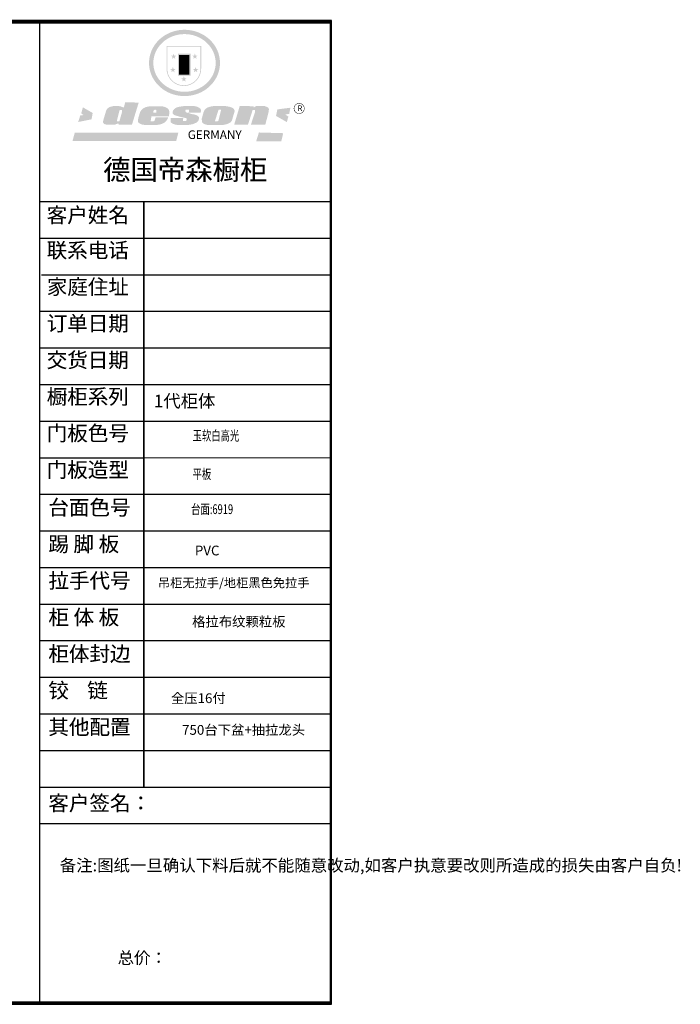
# Model space of a CAD drawing. Units: millimetres. Extents: x 50229 to 74438, y -157540 to -143392.
# Drawn here: x 64952 to 74438, y -157540 to -143392 of the extents above; entities that cross this region are included whole.
import ezdxf

# ---------------------------------------------------------------- set-up
doc = ezdxf.new("R2010")
doc.units = ezdxf.units.MM
doc.layers.get('0').update_dxf_attribs({"color": 4})
doc.layers.add('youfeel-柜体', color=254, linetype='Continuous', lineweight=15)
doc.layers.add('图框', color=7, linetype='Continuous')
doc.styles.add('youfeel-60', font='宋体', dxfattribs={"width": 0.8})
doc.styles.add('样式 1', font='txt')

# ---------------------------------------------------------------- blocks, each defined once
blk = doc.blocks.new('SAF')
h = blk.add_hatch(color=250)
h.dxf.hatch_style = 1
h.paths.add_polyline_path([(129249, 28065.7), (129000.5, 28065.7), (129000.5, 27902.8, 1), (129249, 27902.8)])
h.paths.add_polyline_path([(129243.8, 28060.6), (129243.8, 27902.8, -1), (129005.7, 27902.8), (129005.7, 28060.6)], flags=16)
h = blk.add_hatch(color=256)
h.paths.add_polyline_path([(129224.5, 27997), (129208.9, 27997), (129204.1, 28011.7), (129199.3, 27997), (129183.8, 27997), (129196.4, 27987.9), (129191.6, 27973.1), (129204.1, 27982.2), (129216.7, 27973.1), (129211.9, 27987.9)])
h.paths.add_polyline_path([(129229.6, 27900.8), (129214.1, 27900.8), (129209.3, 27915.5), (129204.5, 27900.8), (129189, 27900.8), (129201.5, 27891.7), (129196.7, 27876.9), (129209.3, 27886), (129221.8, 27876.9), (129217, 27891.7)])
h.paths.add_polyline_path([(129145.3, 27833.8), (129129.8, 27833.8), (129125, 27848.5), (129120.2, 27833.8), (129104.7, 27833.8), (129117.3, 27824.7), (129112.5, 27809.9), (129125, 27819), (129137.6, 27809.9), (129132.8, 27824.7)])
h.paths.add_polyline_path([(129066.4, 27900.8), (129050.9, 27900.8), (129046.1, 27915.5), (129041.3, 27900.8), (129025.8, 27900.8), (129038.3, 27891.7), (129033.6, 27876.9), (129046.1, 27886), (129058.7, 27876.9), (129053.9, 27891.7)])
h.paths.add_polyline_path([(129071.6, 27997), (129056.1, 27997), (129051.3, 28011.7), (129046.5, 27997), (129030.9, 27997), (129043.5, 27987.9), (129038.7, 27973.1), (129051.3, 27982.2), (129063.8, 27973.1), (129059, 27987.9)])
h = blk.add_hatch(color=250)
h.dxf.hatch_style = 1
h.paths.add_polyline_path([(129172.7, 28009.8), (129082.7, 28009.8), (129082.7, 27853.2), (129172.7, 27853.2)])
h.paths.add_polyline_path([(129165, 27861), (129090.4, 27861), (129090.4, 28002.1), (129165, 28002.1)], flags=16)
blk.add_hatch(color=256).paths.add_polyline_path([(129165, 28002.1), (129090.4, 28002.1), (129090.4, 27955.1), (129165, 27955.1)])
h = blk.add_hatch(color=1)
h.dxf.hatch_style = 1
h.paths.add_polyline_path([(129165, 27955.1), (129090.4, 27955.1), (129090.4, 27908), (129165, 27908)])
h = blk.add_hatch(color=2)
h.dxf.hatch_style = 1
h.paths.add_polyline_path([(129165, 27908), (129090.4, 27908), (129090.4, 27861), (129165, 27861)])
h = blk.add_hatch(color=157)
h.paths.add_polyline_path([(128800.7, 27659.2), (128703.6, 27662.3), (128695, 27626.4), (128688, 27626.3), (128686.9, 27626.3), (128685, 27626.7), (128683.6, 27627.2), (128682.2, 27627.7), (128679, 27629.3), (128676.7, 27630.5), (128673.2, 27631.6), (128668.7, 27632.8), (128664.9, 27633.6), (128657.5, 27634.3), (128653.3, 27634.7), (128651.3, 27634.9), (128648.4, 27634.9), (128645.8, 27634.8), (128642.4, 27634.9), (128634, 27634.8), (128630.9, 27634.8), (128628.7, 27634.8), (128627.4, 27634.8), (128625.1, 27634.7), (128623.1, 27634.6), (128621.5, 27634.5), (128620.7, 27634.5), (128619.6, 27634.2), (128617.7, 27633.9), (128615.9, 27633.6), (128611.6, 27632.7), (128606.4, 27631.6), (128603.3, 27630.8), (128602.3, 27630.6), (128601.4, 27630.4), (128600.7, 27630.2), (128599.7, 27630), (128598.8, 27629.7), (128597.9, 27629.5), (128597.8, 27629.5), (128597.4, 27629.4), (128597.3, 27629.4), (128597.1, 27629.3), (128596.7, 27629.2), (128596.3, 27629), (128595.8, 27628.8), (128595.2, 27628.6), (128594.9, 27628.5), (128594.5, 27628.4), (128593.9, 27628.1), (128592.9, 27627.7), (128591.9, 27627.4), (128591.4, 27627.2), (128591, 27627), (128590.5, 27626.8), (128590.1, 27626.6), (128589.6, 27626.3), (128589.3, 27626.1), (128589, 27625.9), (128588.6, 27625.7), (128588.2, 27625.4), (128587.8, 27625.1), (128587.4, 27624.8), (128586.9, 27624.5), (128586.7, 27624.4), (128586.5, 27624.3), (128586.3, 27624.1), (128586.1, 27624), (128585.8, 27623.8), (128585.3, 27623.5), (128584.8, 27623.1), (128584.1, 27622.6), (128583.3, 27622), (128582.6, 27621.5), (128582, 27621), (128581.5, 27620.7), (128581.1, 27620.4), (128580.6, 27620), (128580.3, 27619.8), (128580, 27619.5), (128579.5, 27619.2), (128579.1, 27618.9), (128578.6, 27618.6), (128578.1, 27618.2), (128577.6, 27617.8), (128577, 27617.3), (128576.2, 27616.6), (128575.7, 27616), (128575.3, 27615.5), (128575, 27615), (128574.4, 27614.3), (128573.9, 27613.7), (128573.3, 27612.9), (128572.7, 27612), (128571.9, 27610.9), (128571.2, 27609.7), (128570.6, 27608.8), (128569.8, 27607.6), (128568.9, 27606), (128568.1, 27604.4), (128567.5, 27602.6), (128546.9, 27533.4), (128545.6, 27527.5), (128545.6, 27524.2), (128545.2, 27519.3), (128545.6, 27514.9), (128548.2, 27511.8), (128552.9, 27506.6), (128557.3, 27504.3), (128565.9, 27501.9), (128574.2, 27500.6), (128586.2, 27500.6), (128596.1, 27500.6), (128631.3, 27501.3), (128642.8, 27506.2), (128649.7, 27507.8), (128656.9, 27509.4), (128656.2, 27501.8), (128752.5, 27501.8)])
h.paths.add_polyline_path([(128681.7, 27598.1), (128681.2, 27592), (128663.5, 27529.3), (128661.7, 27526.6), (128659.8, 27524.9), (128646.3, 27524.6), (128644.8, 27526.1), (128644.3, 27527.6), (128644.1, 27529.8), (128662.2, 27600.5), (128663.9, 27604), (128665.3, 27606.4), (128665.9, 27607), (128667, 27607.3), (128669.3, 27607.3), (128681.7, 27607.2), (128682, 27606.8), (128682, 27606.2)], flags=16)
h = blk.add_hatch(color=157)
h.dxf.hatch_style = 1
h.paths.add_polyline_path([(129913.2, 27617.2, 1), (129990.9, 27617.2, 1)])
h.paths.add_polyline_path([(129987.7, 27617.2, -1), (129916.4, 27617.2, -1)], flags=16)
h = blk.add_hatch(color=1)
h.dxf.hatch_style = 1
h.paths.add_polyline_path([(128470.6, 27584.9), (128400.4, 27625.3), (128388.3, 27582.4), (128404.8, 27569.6), (128381.4, 27567.7), (128366.7, 27520.3), (128462.4, 27539.1)])
h.paths.add_polyline_path([(129889.6, 27622.7), (129795.5, 27610.5), (129786.4, 27563.5), (129863.8, 27519.5), (129874.5, 27559), (129853.2, 27574.1), (129880.5, 27578.7)])
h.paths.add_polyline_path([(129837.8, 27439.7), (129663.3, 27444.9), (129643.2, 27380.1), (129823.6, 27380.8)])
h.paths.add_polyline_path([(129085.2, 27442.4), (128342, 27443.5), (128325.3, 27382.8), (129069.7, 27383.9)])
h = blk.add_hatch(color=157)
h.paths.add_polyline_path([(129018.2, 27605.1), (129015.3, 27609.8), (129010.4, 27615.9), (129005.8, 27619.5), (129001.3, 27622.7), (128996.4, 27624.8), (128988.4, 27627.5), (128981.4, 27629.9), (128976.6, 27631.1), (128970.2, 27631.9), (128887.3, 27632.6), (128879.3, 27632.1), (128870.6, 27631.1), (128862.9, 27629.8), (128856.1, 27628.1), (128849.3, 27625.8), (128843.4, 27623.4), (128838.1, 27621), (128833.8, 27618.7), (128829.6, 27615.7), (128825.4, 27611.8), (128821.4, 27607.2), (128818.6, 27603.4), (128815.2, 27598.5), (128812.2, 27593.9), (128810.5, 27589.8), (128798.7, 27551.2), (128796.4, 27538.4), (128795.2, 27528.7), (128795.4, 27523.3), (128795.7, 27521.9), (128796.1, 27520.7), (128796.6, 27519.4), (128797.9, 27517.8), (128799.4, 27516), (128801.9, 27513.9), (128805.3, 27511.5), (128808.7, 27509), (128814.8, 27505.1), (128820.1, 27503.2), (128828.3, 27500.7), (128838.8, 27499.8), (128849.2, 27498.8), (128861.5, 27498.2), (128925, 27498.4), (128936.8, 27499.7), (128944.1, 27500.9), (128951.1, 27502.2), (128959.3, 27504.2), (128968.6, 27507.3), (128975.4, 27510.6), (128980.3, 27512.9), (128985.7, 27515.6), (128990.4, 27519), (128994.4, 27523), (128999, 27528.8), (129003, 27534.1), (129005.7, 27538.6), (129009.1, 27545.4), (129011.8, 27552.7), (128921.5, 27552.7), (128919.9, 27544.8), (128917.1, 27539.7), (128915, 27532.3), (128912.3, 27528), (128906.7, 27525.2), (128893.2, 27524.9), (128886.3, 27525.7), (128886.6, 27530.3), (128889.4, 27541.7), (128891.9, 27561.8), (129016.9, 27561.8), (129019.3, 27574.1), (129020.4, 27582), (129020.3, 27589), (129019.8, 27595.8)])
h.paths.add_polyline_path([(128905.6, 27594.1), (128906.5, 27597.6), (128907.7, 27600.8), (128909.3, 27603.2), (128910.7, 27605.1), (128911.6, 27605.7), (128913.4, 27607.1), (128915.8, 27607.7), (128917.6, 27607.7), (128920.8, 27607.7), (128922.6, 27607.4), (128924.9, 27607), (128926.5, 27605.1), (128927.8, 27603.6), (128928, 27601.7), (128928.2, 27600.2), (128928.2, 27596.2), (128927.6, 27592.1), (128927.2, 27589.7), (128926.6, 27586.4), (128904.6, 27586.2), (128905.2, 27591.1)], flags=16)
h.paths.add_polyline_path([(129167.3, 27581.7), (129163.2, 27583), (129158.9, 27583.9), (129154.5, 27585), (129149.3, 27586.6), (129145, 27588.2), (129141.7, 27589.6), (129139, 27591.6), (129136.6, 27595.3), (129136.2, 27597.6), (129136.1, 27599.1), (129136.1, 27601.1), (129136.3, 27602.9), (129136.8, 27605), (129137.2, 27605.7), (129137.7, 27606.4), (129138.3, 27607.6), (129139.6, 27607.6), (129162.1, 27608), (129161.9, 27592.4), (129158.1, 27592.4), (129157.6, 27587.6), (129244.5, 27588.3), (129246, 27592), (129246.7, 27595.1), (129247.2, 27598.8), (129247.2, 27603.9), (129246.5, 27610.3), (129242.7, 27616.5), (129238.3, 27620.4), (129233.6, 27623.5), (129227, 27626.8), (129220.2, 27629.7), (129212.6, 27631.7), (129197.6, 27634.6), (129185.1, 27635.8), (129168.6, 27635.9), (129154.8, 27635.9), (129142.6, 27635.6), (129128.9, 27634.5), (129117.8, 27633.4), (129105.9, 27631.7), (129093.8, 27629.7), (129089.5, 27628.8), (129083.5, 27627.6), (129074.1, 27625), (129069.8, 27623.2), (129064.5, 27620.1), (129060.5, 27617.3), (129057, 27614.1), (129054.6, 27611.7), (129053.7, 27610.6), (129052.9, 27609.6), (129051.4, 27607.7), (129050.1, 27606.1), (129049.1, 27604.8), (129048.3, 27603.7), (129047.6, 27602), (129047, 27600.5), (129046, 27597.8), (129045.5, 27596.1), (129044.9, 27594.1), (129044.6, 27591.9), (129044.3, 27588.6), (129044.3, 27587.1), (129044.3, 27584.3), (129044.3, 27582.3), (129044.7, 27580.2), (129045.7, 27578.8), (129048, 27576.7), (129050.8, 27574.7), (129056.5, 27570.5), (129060.5, 27568.7), (129063, 27567.7), (129066.2, 27566.6), (129071.5, 27565.1), (129076.2, 27563.8), (129081.9, 27562), (129099.9, 27556.9), (129127, 27550.9), (129137.9, 27547.9), (129143, 27546.8), (129144.1, 27546), (129144.6, 27545.2), (129144.9, 27540.8), (129145, 27534.2), (129144.5, 27532.7), (129143.9, 27531.6), (129141, 27529.3), (129138.1, 27527), (129136.6, 27526.5), (129134.5, 27526.4), (129118.3, 27526.4), (129117.7, 27527.1), (129117.8, 27537.6), (129117.6, 27538.8), (129118.2, 27540.4), (129118.7, 27542.1), (129119, 27542.7), (129121.3, 27544.4), (129121.1, 27548.1), (129031.2, 27548.5), (129030.8, 27535.3), (129029.8, 27527.4), (129029.6, 27524.4), (129029.8, 27521.4), (129030.4, 27519), (129031.9, 27516.6), (129035.5, 27513.4), (129039.6, 27511.1), (129043.3, 27508.9), (129050.2, 27505.5), (129057.2, 27503.4), (129066.2, 27500.9), (129074.3, 27499.4), (129085, 27499), (129156.4, 27499), (129168.6, 27500.5), (129186.2, 27504), (129196.9, 27508), (129211.7, 27514.2), (129215.5, 27516), (129218.9, 27518.3), (129222.8, 27522.2), (129226.7, 27527.2), (129229.7, 27532.1), (129232.1, 27538.3), (129233.2, 27544.3), (129233.5, 27548.7), (129233.4, 27552), (129232.4, 27555.7), (129230.5, 27558.6), (129228, 27561), (129225.1, 27563.1), (129221.6, 27565.2), (129217.7, 27567.5), (129213.3, 27569.2), (129206.1, 27572.3), (129198.3, 27574.1), (129190.4, 27575.2), (129184.7, 27576.4), (129180.4, 27577.6), (129176.4, 27578.8), (129172.1, 27580.1)])
h.paths.add_polyline_path([(129467.5, 27527.5), (129470.5, 27533.4), (129485.7, 27585.3), (129488.9, 27597.3), (129488.9, 27602), (129487.3, 27606.8), (129484.7, 27611), (129482.8, 27613.9), (129479.9, 27617), (129476.8, 27619.3), (129473.4, 27621.4), (129467.4, 27624.4), (129461.5, 27626.7), (129450.5, 27629.9), (129436.5, 27632.5), (129427.2, 27633.9), (129415.6, 27635.4), (129402.2, 27636), (129342.7, 27634), (129333.9, 27633.9), (129321, 27631.8), (129312.7, 27630.1), (129304.6, 27627.7), (129297, 27625), (129287.5, 27619.2), (129281.4, 27614.3), (129276.2, 27609.7), (129272.8, 27605.2), (129269.2, 27597.5), (129265.8, 27590.2), (129253.7, 27545.4), (129253.7, 27534.5), (129254, 27530.1), (129254.6, 27524.3), (129255, 27521.1), (129256.4, 27517.8), (129258.2, 27514.9), (129260.4, 27512.4), (129263.9, 27509.7), (129267.8, 27507.2), (129273.6, 27504.6), (129277.2, 27503.2), (129281.8, 27501.7), (129286.6, 27500.6), (129290.8, 27499.7), (129295.5, 27499.3), (129302.1, 27498.4), (129308.2, 27497.7), (129315.5, 27497.8), (129404.5, 27499.1), (129410.7, 27499.7), (129417, 27500.7), (129422.3, 27502), (129429.7, 27503.9), (129440, 27507.2), (129446.4, 27509.9), (129452, 27513), (129456.8, 27516.2), (129460.8, 27519.5), (129464.4, 27523.2)])
h.paths.add_polyline_path([(129348.8, 27528.6), (129349, 27530), (129371.8, 27602.9), (129373.5, 27606.1), (129374.5, 27607.2), (129375.8, 27607.6), (129377.4, 27607.8), (129389.3, 27607.8), (129390.5, 27607.7), (129391.8, 27606.8), (129391.8, 27604.8), (129373.1, 27530.5), (129372, 27528.5), (129370.4, 27527.1), (129368, 27526.3), (129364.5, 27525.8), (129350.1, 27524.9), (129349.6, 27525.4), (129349.2, 27526.3), (129349, 27527.4)], flags=16)
h.paths.add_polyline_path([(129617.6, 27604.2), (129618.5, 27605.6), (129619.6, 27606.6), (129620.9, 27607.1), (129623.2, 27607.1), (129631.1, 27607.1), (129633.5, 27607), (129635.1, 27606.4), (129635.9, 27604.9), (129636.1, 27602.2), (129636.3, 27599), (129636.1, 27596), (129635.9, 27593.1), (129635, 27590.4), (129605.8, 27500.7), (129709.6, 27500.7), (129733.9, 27597.4), (129734.5, 27604.5), (129734.7, 27609.3), (129734.4, 27615.5), (129733.9, 27618.1), (129733, 27620.2), (129731.4, 27621.8), (129728.6, 27624.3), (129722, 27627.8), (129713.8, 27631.1), (129707.2, 27633.5), (129705.4, 27634.4), (129702.7, 27635.3), (129700.4, 27635.7), (129698.4, 27635.9), (129696.6, 27636), (129688.2, 27636), (129680.8, 27636.1), (129670.7, 27636.2), (129664.9, 27636.1), (129658.3, 27635.9), (129655.2, 27635.6), (129652.1, 27635.3), (129649.2, 27634.9), (129646.1, 27634.3), (129642.5, 27633.6), (129639.9, 27632.7), (129637.3, 27631.6), (129634.8, 27630.3), (129632.9, 27629.1), (129631, 27628), (129628.7, 27626), (129624.7, 27626.2), (129626, 27633.6), (129525.6, 27634.3), (129485.6, 27500), (129584.9, 27500.8)])
at = {"color": 157, "attachment_point": 1}
for s, insert, char_height, width in [('{\\fArial|b0|i0|c0|p34;R}', (129941.1, 27638.8), 39.537, 33.171), ('{\\fArial|b0|i0|c0|p34;GERMANY}', (129153, 27459.7), 61.776, 102919.526)]:
    blk.add_mtext(s, dxfattribs=dict(at, insert=insert, char_height=char_height, width=width))
blk = doc.blocks.new('AFERT')
h = blk.add_hatch(color=250)
h.dxf.hatch_style = 1
edge = h.paths.add_edge_path()
edge.add_spline(control_points=[(128874.9, 27944.3), (128874.9, 27937.6), (128875.2, 27930.9), (128876.7, 27913.3), (128878.6, 27902.3), (128883.8, 27880.9), (128887.2, 27870.3), (128895.5, 27849.7), (128900.4, 27839.7), (128911.7, 27820.5), (128918, 27811.2), (128931.9, 27793.6), (128939.6, 27785.3), (128955.9, 27769.8), (128964.6, 27762.5), (128983.1, 27749.2), (128992.8, 27743.2), (129012.9, 27732.4), (129023.4, 27727.6), (129044.9, 27719.5), (129055.9, 27716.1), (129078.4, 27710.8), (129089.8, 27708.9), (129112.8, 27706.5), (129124.4, 27706.1), (129147.5, 27706.6), (129159, 27707.6), (129181.9, 27711.1), (129193.2, 27713.6), (129215.3, 27720), (129226.2, 27723.9), (129247.2, 27733), (129257.4, 27738.3), (129275.3, 27749), (129283.1, 27754.4), (129298.1, 27765.8), (129305.3, 27772), (129318.8, 27785), (129325.2, 27791.9), (129337, 27806.3), (129342.5, 27813.8), (129352.6, 27829.5), (129357.1, 27837.6), (129366, 27855.8), (129370.1, 27866.1), (129376.7, 27887.1), (129379.3, 27897.8), (129382.8, 27919.5), (129383.8, 27930.5), (129384, 27950.6), (129383.6, 27959.9), (129381.7, 27976.6), (129380.4, 27984.2), (129377.2, 27999.1), (129375.2, 28006.5), (129370.4, 28021.1), (129367.7, 28028.3), (129361, 28043.5), (129356.9, 28051.4), (129347.8, 28066.9), (129342.8, 28074.4), (129331.9, 28088.7), (129326.1, 28095.6), (129313.6, 28108.7), (129307, 28115), (129290.8, 28128.7), (129280.8, 28135.9), (129259.9, 28149), (129248.9, 28154.8), (129228.2, 28163.8), (129218.6, 28167.4), (129196.7, 28174.1), (129184.3, 28177), (129161.3, 28180.6), (129150.8, 28181.7), (129127.5, 28182.6), (129114.7, 28182.2), (129091.6, 28179.9), (129081.1, 28178.2), (129058.5, 28173.2), (129046.4, 28169.6), (129023.3, 28161), (129012.3, 28155.9), (128992.8, 28145.4), (128984.3, 28140.1), (128966.3, 28127.4), (128957, 28119.8), (128939.7, 28103.5), (128931.7, 28094.7), (128917.1, 28076.2), (128910.5, 28066.4), (128900.1, 28048), (128895.9, 28039.6), (128888.1, 28020.9), (128884.6, 28010.5), (128879.2, 27989.4), (128877.3, 27978.7), (128875.3, 27960.1), (128874.9, 27952.2), (128874.9, 27944.3)], knot_values=[0, 0, 0, 0, 0.08344, 0.08344, 0.221011, 0.221011, 0.358582, 0.358582, 0.496153, 0.496153, 0.633724, 0.633724, 0.771295, 0.771295, 0.908866, 0.908866, 1.046437, 1.046437, 1.184008, 1.184008, 1.321579, 1.321579, 1.45915, 1.45915, 1.596721, 1.596721, 1.734292, 1.734292, 1.871863, 1.871863, 2.009434, 2.009434, 2.147005, 2.147005, 2.261445, 2.261445, 2.375884, 2.375884, 2.490324, 2.490324, 2.604764, 2.604764, 2.719204, 2.719204, 2.856038, 2.856038, 2.992873, 2.992873, 3.129708, 3.129708, 3.244736, 3.244736, 3.340002, 3.340002, 3.435269, 3.435269, 3.530535, 3.530535, 3.641049, 3.641049, 3.751563, 3.751563, 3.862077, 3.862077, 3.972591, 3.972591, 4.120868, 4.120868, 4.269951, 4.269951, 4.392246, 4.392246, 4.543829, 4.543829, 4.669237, 4.669237, 4.820987, 4.820987, 4.946437, 4.946437, 5.096748, 5.096748, 5.242147, 5.242147, 5.36333, 5.36333, 5.508179, 5.508179, 5.653028, 5.653028, 5.797877, 5.797877, 5.914044, 5.914044, 6.049342, 6.049342, 6.184641, 6.184641, 6.283185, 6.283185, 6.283185, 6.283185], degree=3, periodic=0)
edge = h.paths.add_edge_path(flags=16)
edge.add_ellipse((129129.4, 27944.3), major_axis=(-223.6, 0), ratio=0.926136, start_angle=0, end_angle=360)
blk.add_blockref('SAF', (0, 0))

msp = doc.modelspace()

# ---------------------------------------------------------------- linework, layer by layer
for p, q in [((65242.9, -157491.4), (65242.9, -143392.5)), ((65242.9, -157504), (65242.9, -143405.1)), ((65242.9, -146005.6), (69416.4, -146005.6)), ((65245.3, -146005.6), (69418.8, -146005.6)), ((66730.3, -146005.6), (66730.3, -154418.4)), ((66732.7, -146005.6), (66732.7, -154418.4)), ((65242.9, -146531.4), (69416.4, -146531.4)), ((65245.3, -146531.4), (69418.8, -146531.4)), ((65266.9, -147057.2), (69416.4, -147057.2)), ((65269.3, -147057.2), (69418.8, -147057.2)), ((65242.9, -147583), (69416.4, -147583)), ((65245.3, -147583), (69418.8, -147583)), ((65242.9, -148108.8), (69416.4, -148108.8)), ((65245.3, -148108.8), (69418.8, -148108.8)), ((65242.9, -148634.6), (69416.4, -148634.6)), ((65245.3, -148634.6), (69418.8, -148634.6)), ((65242.9, -149160.4), (69416.4, -149160.4)), ((65245.3, -149160.4), (69418.8, -149160.4)), ((65242.9, -149686.2), (66732.7, -149686.2)), ((65245.3, -149686.2), (66732.7, -149686.2)), ((65242.9, -150212), (69416.4, -150212)), ((65245.3, -150212), (69418.8, -150212)), ((65242.9, -150737.8), (69416.4, -150737.8)), ((65245.3, -150737.8), (69418.8, -150737.8)), ((65242.9, -151263.6), (69416.4, -151263.6)), ((65245.3, -151263.6), (69418.8, -151263.6)), ((65242.9, -151789.4), (69416.4, -151789.4)), ((65245.3, -151789.4), (69418.8, -151789.4)), ((65242.9, -152315.2), (69416.4, -152315.2)), ((65245.3, -152315.2), (69418.8, -152315.2)), ((65242.9, -152841), (69416.4, -152841)), ((65245.3, -152841), (69418.8, -152841)), ((65242.9, -153366.8), (69416.4, -153366.8)), ((65245.3, -153366.8), (69418.8, -153366.8)), ((65242.9, -153892.6), (69416.4, -153892.6)), ((65245.3, -153892.6), (69418.8, -153892.6)), ((65242.9, -154418.4), (69416.4, -154418.4)), ((65242.9, -154418.4), (69416.4, -154418.4)), ((65245.3, -154418.4), (69418.8, -154418.4)), ((65245.3, -154418.4), (69418.8, -154418.4)), ((65242.9, -154944.2), (69416.4, -154944.2)), ((65245.3, -154944.2), (69418.8, -154944.2))]:
    msp.add_line(p, q)
for points in [[(69429, -157516.6), (69429, -143405.1), (50228.8, -143405.1), (50228.8, -157516.6)], [(69429, -157540.4), (69429, -143428.8), (50228.8, -143428.8), (50228.8, -157540.4)], [(69431.4, -157516.6), (69431.4, -143405.1), (50231.1, -143405.1), (50231.1, -157516.6)], [(69431.4, -157540.4), (69431.4, -143428.8), (50231.1, -143428.8), (50231.1, -157540.4)], [(69416.4, -157504), (69416.4, -143417.6), (50241.3, -143417.6), (50241.3, -157504)], [(69416.4, -157527.8), (69416.4, -143441.4), (50241.3, -143441.4), (50241.3, -157527.8)], [(69418.8, -157504), (69418.8, -143417.6), (50243.7, -143417.6), (50243.7, -157504)], [(69418.8, -157527.8), (69418.8, -143441.4), (50243.7, -143441.4), (50243.7, -157527.8)]]:
    msp.add_lwpolyline(points, close=True)
at = {"layer": 'youfeel-柜体', "color": 0}
msp.add_line((66732.7, -149686.2), (69416.4, -149686.2), dxfattribs=at)

# ---------------------------------------------------------------- block references
at = {"lineweight": 9, "xscale": 2.000960963492723, "yscale": 2.000960963509151, "zscale": 2.00096096348758}
msp.add_blockref('AFERT', (-191064.3, -199929.2), dxfattribs=at)

# ---------------------------------------------------------------- texts
at = {"lineweight": 9, "char_height": 288.138, "width": 3630.036, "attachment_point": 1}
for insert in [(66148.4, -145404.5), (66150.8, -145404.5)]:
    msp.add_mtext('{\\fSimSun|b0|i0|c134|p54;德国帝森橱柜}', dxfattribs=dict(at, insert=insert))
at = {"attachment_point": 1}
for s, insert, char_height, width in [('{\\fSimSun|b0|i0|c134|p2;\\H1.125x;客户姓名  }', (65339, -146091.9), 192.072, 4871.636), ('{\\fSimSun|b0|i0|c134|p2;\\H1.125x;客户姓名    }', (65341.3, -146091.9), 192.072, 4871.636), ('{\\fSimSun|b0|i0|c134|p2;\\H0.75x;联系电话  }', (65339, -146597.5), 288.108, 6899.503), ('{\\fSimSun|b0|i0|c134|p2;\\H0.75x;联系电话  }', (65341.3, -146597.5), 288.108, 6899.503), ('{\\fSimSun|b0|i0|c134|p2;\\H0.75x;家庭住址      }', (65341.3, -147123.3), 288.108, 7256.483), ('{\\fSimSun|b0|i0|c134|p54;订单日期}', (65339, -147649.1), 216.081, 1591.442), ('{\\fSimSun|b0|i0|c134|p54;订单日期}', (65341.3, -147649.1), 216.081, 1591.442), ('{\\fSimSun|b0|i0|c134|p2;\\H0.75x;交货日期}', (65339, -148174.9), 288.108, 1591.442), ('{\\fSimSun|b0|i0|c134|p2;\\H0.75x;交货日期}', (65341.3, -148174.9), 288.108, 1591.442), ('{\\fSimSun|b0|i0|c134|p2;\\H0.75x;橱柜系列}', (65339, -148700.7), 288.108, 1591.442), ('{\\fSimSun|b0|i0|c134|p2;\\H0.75x;橱柜系列}', (65341.3, -148700.7), 288.108, 1591.442), ('{\\fSimSun|b0|i0|c134|p2;\\H0.75x;门板色号}', (65339, -149226.5), 288.108, 1591.442), ('{\\fSimSun|b0|i0|c134|p2;\\H0.75x;门板色号}', (65341.3, -149226.5), 288.108, 1591.442), ('{\\fSimSun|b0|i0|c134|p2;\\H0.75x;门板造型}', (65339, -149752.3), 288.108, 1591.442), ('{\\fSimSun|b0|i0|c134|p2;\\H0.75x;门板造型}', (65341.3, -149752.3), 288.108, 1591.442), ('{\\fSimSun|b0|i0|c134|p2;\\H0.75x;台面色号}', (65363, -150292.9), 288.108, 1591.442), ('{\\fSimSun|b0|i0|c134|p2;\\H0.75x;台面色号}', (65365.4, -150292.9), 288.108, 1591.442), ('{\\fSimSun|b0|i0|c134|p2;\\H0.75x;踢 脚 板}', (65363, -150818.7), 288.108, 1591.442), ('{\\fSimSun|b0|i0|c134|p2;\\H0.75x;踢 脚 板}', (65365.4, -150818.7), 288.108, 1591.442), ('{\\fSimSun|b0|i0|c134|p2;\\H0.75x;拉手代号}', (65363, -151344.5), 288.108, 1591.442), ('{\\fSimSun|b0|i0|c134|p2;\\H0.75x;拉手代号}', (65365.4, -151344.5), 288.108, 1591.442), ('{\\fSimSun|b0|i0|c134|p2;\\H0.75x;柜 体 板}', (65363, -151870.3), 288.108, 1591.442), ('{\\fSimSun|b0|i0|c134|p2;\\H0.75x;柜 体 板}', (65365.4, -151870.3), 288.108, 1591.442), ('{\\fSimSun|b0|i0|c134|p2;\\H0.75x;柜体封边}', (65363, -152396.1), 288.108, 1591.442), ('{\\fSimSun|b0|i0|c134|p2;\\H0.75x;柜体封边}', (65365.4, -152396.1), 288.108, 1591.442), ('{\\fSimSun|b0|i0|c134|p2;\\H0.75x;铰    链}', (65363, -152921.9), 288.108, 1591.442), ('{\\fSimSun|b0|i0|c134|p2;\\H0.75x;铰    链}', (65365.4, -152921.9), 288.108, 1591.442), ('{\\fSimSun|b0|i0|c134|p2;\\H0.75x;其他配置}', (65363, -153447.7), 288.108, 1591.442), ('{\\fSimSun|b0|i0|c134|p2;\\H0.75x;其他配置}', (65365.4, -153447.7), 288.108, 1591.442), ('{\\fSimSun|b0|i0|c134|p2;\\H0.75x;客户签名：}', (65363, -154541.6), 288.108, 1591.442), ('{\\fSimSun|b0|i0|c134|p2;\\H0.75x;客户签名：}', (65365.4, -154541.6), 288.108, 1591.442), ('{\\fSimSun|b0|i0|c134|p54;备注:图纸一旦确认下料后就不能随意改动,如客户执意要改则所造成的损失由客户自负!}', (65527.1, -155457.4), 172.865, 3372.509), ('{\\fSimSun|b0|i0|c134|p2;总价：}', (66358.1, -156786.5), 172.865, 3142.373)]:
    msp.add_mtext(s, dxfattribs=dict(at, insert=insert, char_height=char_height, width=width))
at = {"color": 0, "linetype": 'ByBlock', "lineweight": -3, "insert": (66542.8, -148781.2), "char_height": 182.318, "width": 2891.074, "attachment_point": 1}
msp.add_mtext('{\\fSimSun|b0|i0|c134|p54;      1代柜体}', dxfattribs=at)
at = {"insert": (66936.4, -151419.1), "char_height": 128.756, "attachment_point": 1, "style": '样式 1'}
msp.add_mtext_dynamic_manual_height_columns('{\\C2;吊柜无拉手/地柜黑色免拉手}', width=3530.324, gutter_width=18.1, heights=[0], dxfattribs=at)
at = {"layer": 'youfeel-柜体', "color": 0, "attachment_point": 1, "style": 'youfeel-60'}
for s, insert, char_height, width in [('{\\fMicrosoft YaHei|b0|i0|c134|p34;\\W0.7;\\C1;玉软白高光}', (67434.3, -149298.6), 140.461, 1875.648), ('{\\fMicrosoft YaHei|b0|i0|c134|p34;\\W0.7;\\C1;平板}', (67434.3, -149851.6), 140.461, 1489.258), ('{\\fMicrosoft YaHei|b0|i0|c134|p34;\\W0.7;\\C1;台面:6919}', (67413.8, -150355.7), 140.461, 1660.339), ('PVC', (67467.2, -150949.6), 140.46, 800.345), ('格拉布纹颗粒板', (67427.3, -151971.5), 140.46, 1563.349), ('全压16付', (67123.3, -153071.7), 140.46, 2093.988)]:
    msp.add_mtext(s, dxfattribs=dict(at, insert=insert, char_height=char_height, width=width))
at = {"layer": '图框', "color": 0, "insert": (67283.8, -153526.9), "char_height": 140.461, "attachment_point": 1}
msp.add_mtext_dynamic_manual_height_columns('{\\fSimSun|b0|i0|c134|p54;750台下盆+抽拉龙头}', width=3784.912, gutter_width=1.45, heights=[0], dxfattribs=at)

doc.saveas('drawing.dxf')
